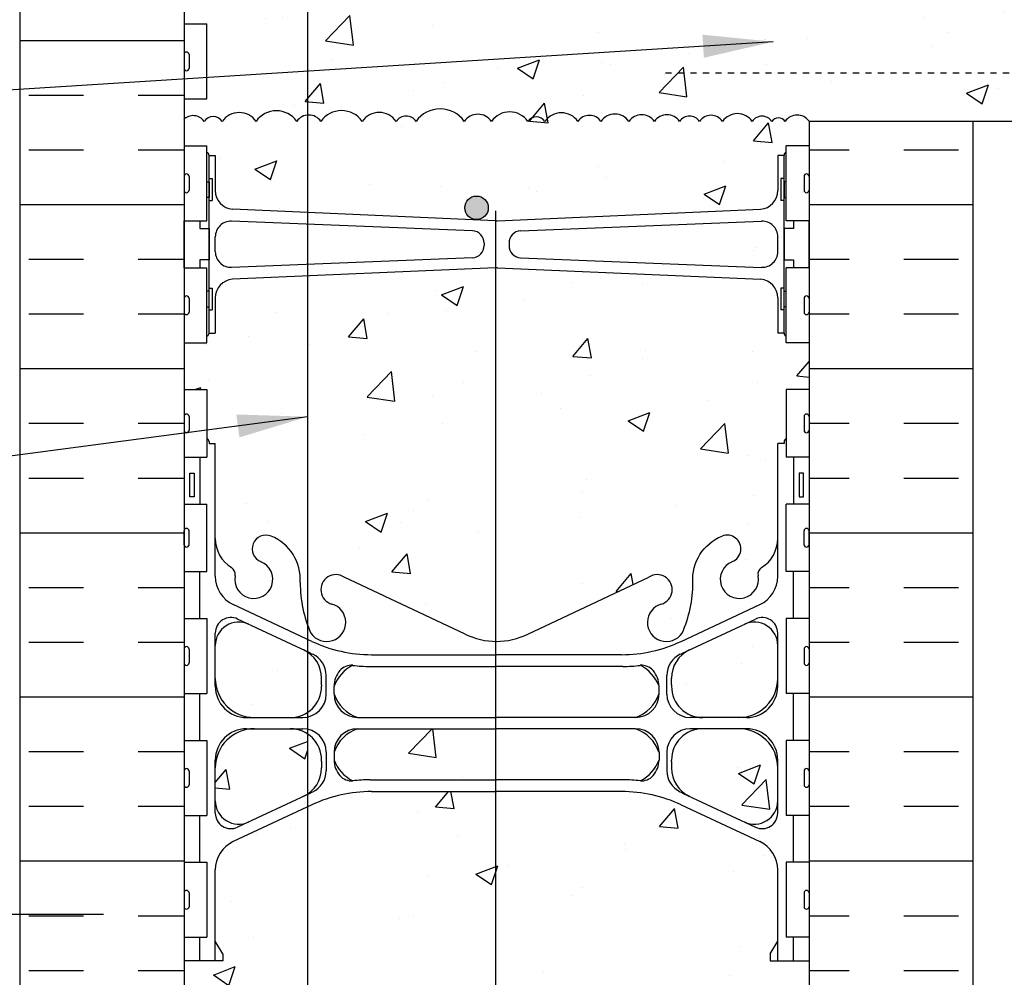
# Model space of a CAD drawing. Units: inches. Extents: x 181.6 to 239.5, y 121.5 to 196.6.
# Drawn here: x 201.8 to 217.5, y 153.7 to 169 of the extents above; entities that cross this region are included whole.
import ezdxf

# ---------------------------------------------------------------- set-up
doc = ezdxf.new("R2010")
doc.units = ezdxf.units.IN
doc.header["$LTSCALE"] = 0.5
doc.header["$MEASUREMENT"] = 0
doc.linetypes.add('HIDDEN2', pattern=[0.1875, 0.125, -0.0625])
for name, color, linetype in [('HATCH', 12, 'Continuous'), ('line25', 2, 'Continuous'), ('LINE3', 3, 'Continuous'), ('LINE50', 5, 'Continuous'), ('LINE9', 9, 'Continuous'), ('TEXT', 4, 'Continuous'), ('Web_Edge', 9, 'Continuous')]:
    doc.layers.add(name, color=color, linetype=linetype)
doc.styles.add('DIM', font='romans.shx', dxfattribs={"width": 0.7})
doc.dimstyles.new('ext_12', dxfattribs={"dimscale": 12, "dimtxt": 0.075, "dimasz": 0.09375, "dimexe": 0.09375, "dimexo": 0.0625, "dimgap": 0.0625, "dimtad": 1, "dimdec": 1, "dimzin": 2, "dimdsep": 46, "dimlunit": 4, "dimtxsty": 'DIM', "dimcen": 0.09, "dimdle": 0.09375, "dimclrt": 4, "dimadec": 0, "dimazin": 0, "dimtfac": 1, "dimtdec": 1, "dimtmove": 2, "dimatfit": 3, "dimfxl": 0, "dimfrac": 2, "dimtolj": 1, "dimtzin": 0, "dimarcsym": 0})

msp = doc.modelspace()

# ---------------------------------------------------------------- hatches: boundary and pattern name
at = {"layer": 'HATCH'}
h = msp.add_hatch(dxfattribs=at)
h.set_pattern_fill('AR-CONC', color=256, scale=0.5, style=0)
h.set_pattern_definition([(50, (209.3532, 189.6058), (3.5863, -0.31376), [0.375, -4.125]), (355, (209.3532, 189.606), (-0.69376, 3.76096), [0.3, -3.3]), (100.4514, (209.652, 189.5797), (2.89255, 3.4472), [0.3187, -3.5057]), (46.184, (209.353, 190.606), (5.3362, -0.8276), [0.5625, -6.1875]), (96.636, (209.798, 190.537), (4.6733, 4.8706), [0.47805, -5.25856]), (351.184, (209.353, 190.606), (4.6733, 4.8706), [0.45, -4.95]), (21, (209.8532, 190.3558), (2.98454, -2.0131), [0.375, -4.125]), (326, (209.8532, 190.356), (1.21658, 3.62575), [0.3, -3.3]), (71.4514, (210.102, 190.188), (4.20111, 1.61265), [0.3187, -3.5057]), (37.5, (209.3532, 189.6058), (0.0608, 1.66447), [0, -3.26, 0, -3.35, 0, -3.3125]), (7.5, (209.3532, 189.6058), (1.31535, 1.97206), [0, -1.91, 0, -3.185, 0, -1.2625]), (327.5, (208.2382, 189.6058), (2.669112, -0.112774), [0, -1.25, 0, -3.9, 0, -5.175]), (317.5, (207.7382, 189.6058), (2.91593, 0.50052), [0, -1.625, 0, -2.59, 0, -3.675])])
h.paths.add_polyline_path([(214.406, 190.084, 0.336749), (213.744, 189.979, 0.520567), (213.357, 189.979, 0.520567), (212.857, 189.979, 0.259173), (212.406, 190.198, 0.259173), (211.955, 189.979, 0.520567), (211.455, 189.979, 0.520567), (211.068, 189.979, 0.336749), (210.406, 190.084, 0.336749), (209.744, 189.979, 0.520567), (209.357, 189.979, 0.520567), (208.857, 189.979, 0.520567), (208.011, 189.979, 0.520567), (207.729, 189.979, 0.520567), (206.834, 189.979, 0.520567), (206.095, 189.979, 0.520567), (205.402, 189.979, 0.520567), (205.181, 189.979, 0.321585), (204.406, 190.004), (204.406, 189.364, 0.088416), (204.552, 189.267), (204.642, 189.267), (204.642, 189.225, -0.249069), (204.752, 189.018), (204.752, 188.95, -0.414214), (204.69, 188.888), (204.642, 188.888), (204.642, 188.818), (204.747, 188.818, 0.231736), (205.105, 188.969, -0.8344), (205.316, 188.843), (205.305, 188.822, 2.155404), (205.843, 189.016, -1), (206.057, 189.527, -0.311223), (206.766, 188.511), (206.765, 188.346, 1.661382), (207.326, 188.699, -1), (207.54, 189.21, -0.30095), (208.276, 188.338, 1.661382), (208.837, 188.691, 0.055617), (208.658, 188.736, -0.843243), (208.692, 189.169, -0.047544), (209.406, 189.233, -0.047544), (210.12, 189.169, -0.843243), (210.154, 188.736, 0.055617), (209.975, 188.691, 1.661382), (210.536, 188.338, -0.30095), (211.272, 189.21, -1), (211.486, 188.699, 1.661382), (212.047, 188.346), (212.047, 188.511, -0.311223), (212.755, 189.527, -1), (212.969, 189.016, 2.155404), (213.508, 188.822), (213.496, 188.843, -0.834375), (213.708, 188.969, 0.23174), (214.065, 188.818), (214.17, 188.818), (214.17, 188.888), (214.123, 188.888, -0.414214), (214.06, 188.95), (214.06, 189.018, -0.249069), (214.17, 189.225), (214.17, 189.267), (214.26, 189.267, 0.08841), (214.406, 189.364)])
h.paths.add_polyline_path([(210.35, 188.366, -1), (209.975, 188.366, -1)], flags=16)
h.paths.add_polyline_path([(206.383, 185.2, -0.087358), (206.057, 185.008, -1), (205.843, 185.519, 2.155404), (205.305, 185.714), (205.316, 185.692, -0.834375), (205.105, 185.567, 0.23174), (204.747, 185.718), (204.642, 185.718), (204.642, 185.648), (204.69, 185.648, -0.414214), (204.752, 185.585), (204.752, 185.518, -0.249069), (204.642, 185.311), (204.642, 185.269), (204.552, 185.269, 0.088416), (204.406, 185.172), (204.406, 182.108), (206.383, 182.108)])
h.paths.add_polyline_path([(209.392, 185.302, -0.046618), (208.692, 185.367, -0.843243), (208.658, 185.799, 0.055617), (208.837, 185.845, 1.661382), (208.276, 186.198, -0.30095), (207.54, 185.325, -1), (207.326, 185.836, 1.661382), (206.765, 186.189), (206.766, 186.024, -0.217939), (206.383, 185.2), (206.383, 182.108), (206.545, 182.108), (207.545, 181.108), (207.545, 183.108), (208.545, 182.108), (209.392, 182.108)])
h.paths.add_polyline_path([(214.406, 185.172, 0.08841), (214.26, 185.269), (214.17, 185.269), (214.17, 185.311, -0.249069), (214.06, 185.518), (214.06, 185.585, -0.414214), (214.123, 185.648), (214.17, 185.648), (214.17, 185.718), (214.065, 185.718, 0.231736), (213.708, 185.567, -0.8344), (213.496, 185.692), (213.508, 185.714, 2.155404), (212.969, 185.519, -1), (212.755, 185.008, -0.311223), (212.047, 186.024), (212.047, 186.189, 1.661382), (211.486, 185.836, -1), (211.272, 185.325, -0.30095), (210.536, 186.198, 1.661382), (209.975, 185.845, 0.055617), (210.154, 185.799, -0.843243), (210.12, 185.367, -0.047544), (209.406, 185.302, -0.000925), (209.392, 185.302), (209.392, 182.108), (214.406, 182.108)])
h.paths.add_polyline_path([(214.406, 179.608), (209.392, 179.608), (209.392, 176.67, -0.000925), (209.406, 176.67, -0.047544), (210.12, 176.605, -0.843243), (210.154, 176.173, 0.055617), (209.975, 176.127, 1.661382), (210.536, 175.774, -0.30095), (211.272, 176.647, -1), (211.486, 176.136, 1.661382), (212.047, 175.783), (212.047, 175.948, -0.311223), (212.755, 176.964, -1), (212.969, 176.453, 2.155404), (213.508, 176.258), (213.496, 176.28, -0.834375), (213.708, 176.405, 0.23174), (214.065, 176.254), (214.17, 176.254), (214.17, 176.324), (214.123, 176.324, -0.414214), (214.06, 176.387), (214.06, 176.454, -0.249069), (214.17, 176.661), (214.17, 176.703), (214.26, 176.703, 0.08841), (214.406, 176.8)])
h.paths.add_polyline_path([(206.383, 179.608), (204.406, 179.608), (204.406, 176.8, 0.088416), (204.552, 176.703), (204.642, 176.703), (204.642, 176.661, -0.249069), (204.752, 176.454), (204.752, 176.387, -0.414214), (204.69, 176.324), (204.642, 176.324), (204.642, 176.254), (204.747, 176.254, 0.231736), (205.105, 176.405, -0.8344), (205.316, 176.28), (205.305, 176.258, 2.155404), (205.843, 176.453, -1), (206.057, 176.964, -0.087358), (206.383, 176.772)])
h.paths.add_polyline_path([(214.406, 172.608, 0.08841), (214.26, 172.705), (214.17, 172.705), (214.17, 172.747, -0.249069), (214.06, 172.954), (214.06, 173.022, -0.414214), (214.123, 173.084), (214.17, 173.084), (214.17, 173.154), (214.065, 173.154, 0.231736), (213.708, 173.003, -0.8344), (213.496, 173.129), (213.508, 173.15, 2.155404), (212.969, 172.956, -1), (212.755, 172.445, -0.311223), (212.047, 173.461), (212.047, 173.626, 1.661382), (211.486, 173.273, -1), (211.272, 172.762, -0.30095), (210.536, 173.634, 1.661382), (209.975, 173.281, 0.055617), (210.154, 173.236, -0.843243), (210.12, 172.803, -0.047544), (209.406, 172.739, -0.000925), (209.392, 172.739), (209.392, 170.247, -0.20496), (209.632, 170.098, -0.520567), (210.074, 170.098, -0.520567), (210.652, 170.098, -0.520567), (211.119, 170.098, -0.520567), (211.635, 170.098, -0.520567), (212.117, 170.098, -0.520567), (212.605, 170.098, -0.520567), (213.231, 170.098, -0.520567), (213.751, 170.098, -0.520567), (214.152, 170.098, -0.520567), (214.467, 170.098, -0.510751), (215.094, 170.108), (215.094, 170.608), (214.406, 170.608)])
h.paths.add_polyline_path([(206.383, 172.637, -0.087358), (206.057, 172.445, -1), (205.843, 172.956, 2.155404), (205.305, 173.15), (205.316, 173.129, -0.834375), (205.105, 173.003, 0.23174), (204.747, 173.154), (204.642, 173.154), (204.642, 173.084), (204.69, 173.084, -0.414214), (204.752, 173.022), (204.752, 172.954, -0.249069), (204.642, 172.747), (204.642, 172.705), (204.552, 172.705, 0.088416), (204.406, 172.608), (204.406, 170.608), (204.406, 170.167, -0.13), (204.487, 170.098, -0.520567), (204.943, 170.098, -0.520567), (205.815, 170.098, -0.344444), (206.383, 170.272)])
h.paths.add_polyline_path([(209.392, 172.739, -0.046618), (208.692, 172.803, -0.843243), (208.658, 173.236, 0.055617), (208.837, 173.281, 1.661382), (208.276, 173.634, -0.30095), (207.54, 172.762, -1), (207.326, 173.273, 1.661382), (206.765, 173.626), (206.766, 173.461, -0.217939), (206.383, 172.637), (206.383, 170.272, -0.149345), (206.605, 170.098, -0.520567), (206.998, 170.098, -0.520567), (207.466, 170.098, -0.520567), (207.997, 170.098, -0.520567), (208.633, 170.098, -0.520567), (209.044, 170.098, -0.28518), (209.392, 170.247)])
h.paths.add_polyline_path([(209.392, 179.608), (208.545, 179.608), (207.545, 180.608), (207.545, 178.608), (206.545, 179.608), (206.383, 179.608), (206.383, 176.772, -0.217939), (206.766, 175.948), (206.765, 175.783, 1.661382), (207.326, 176.136, -1), (207.54, 176.647, -0.30095), (208.276, 175.774, 1.661382), (208.837, 176.127, 0.055617), (208.658, 176.173, -0.843243), (208.692, 176.605, -0.046618), (209.392, 176.67)])
edge = h.paths.add_edge_path()
edge.add_spline(control_points=[(233.739, 168.131), (232.687, 168.695), (230.534, 169.848), (228.314, 168.81), (227.179, 168.278)], knot_values=[0, 0, 0, 0, 3.379125, 6.918479, 6.918479, 6.918479, 6.918479], degree=3, periodic=0)
edge.add_line((227.179, 168.278), (227.179, 167.358))
edge.add_line((227.179, 167.358), (227.577, 167.358))
edge.add_line((227.577, 167.358), (229.988, 167.358))
edge.add_arc((230.087, 167.608), 0.269, 111.5979, 248.4021, ccw=False)
edge.add_line((229.988, 167.858), (230.421, 167.98))
edge.add_arc((230.324, 168.23), 0.268, 291.22, 428.78)
edge.add_line((230.421, 168.48), (230.099, 168.48))
edge.add_line((230.099, 168.48), (230.099, 168.605))
edge.add_line((230.099, 168.605), (230.443, 168.605))
edge.add_arc((230.324, 168.23), 0.393, -69.7322, 72.5069, ccw=False)
edge.add_line((230.461, 167.861), (230.029, 167.74))
edge.add_arc((230.087, 167.608), 0.144, 113.7456, 240.3185)
edge.add_line((230.016, 167.483), (230.484, 167.483))
edge.add_arc((230.513, 167.021), 0.463, 46.7137, 93.5654, ccw=False)
edge.add_line((230.83, 167.358), (233.739, 167.358))
edge.add_line((233.739, 167.358), (233.739, 168.131))
edge = h.paths.add_edge_path()
edge.add_line((233.739, 170.108), (227.179, 170.108))
edge.add_line((227.179, 170.108), (227.179, 168.278))
edge.add_spline(control_points=[(227.179, 168.278), (228.314, 168.81), (230.534, 169.848), (232.687, 168.695), (233.739, 168.131)], knot_values=[0, 0, 0, 0, 3.539354, 6.918479, 6.918479, 6.918479, 6.918479], degree=3, periodic=0)
edge.add_line((233.739, 168.131), (233.739, 170.108))
h.paths.add_polyline_path([(226.179, 169.8), (226.487, 170.108), (215.094, 170.108, 0.510751), (214.467, 170.098, 0.520567), (214.152, 170.098, 0.520567), (213.751, 170.098, 0.520567), (213.231, 170.098, 0.520567), (212.605, 170.098, 0.520567), (212.117, 170.098, 0.520567), (211.635, 170.098, 0.520567), (211.119, 170.098, 0.520567), (210.652, 170.098, 0.520567), (210.074, 170.098, 0.520567), (209.632, 170.098, 0.520567), (209.044, 170.098, 0.520567), (208.633, 170.098, 0.520567), (207.997, 170.098, 0.520567), (207.466, 170.098, 0.520567), (206.998, 170.098, 0.520567), (206.605, 170.098, 0.149345), (206.383, 170.272), (206.383, 167.454, -0.266393), (206.596, 167.354, -0.520567), (207.256, 167.354, -0.520567), (207.801, 167.354, -0.520567), (208.119, 167.354, -0.520567), (208.889, 167.354, -0.520567), (209.327, 167.354, -0.520567), (209.908, 167.354, -0.520567), (210.18, 167.354, -0.520567), (210.708, 167.354, -0.520567), (211.077, 167.354, -0.520567), (211.525, 167.354, -0.520567), (211.933, 167.354, -0.520567), (212.335, 167.354, -0.520567), (212.653, 167.354, -0.520567), (213.023, 167.354, -0.520567), (213.498, 167.354, -0.520567), (213.812, 167.354, -0.520567), (214.022, 167.354, -0.513484), (214.406, 167.358), (226.179, 167.358)])
h.paths.add_polyline_path([(206.383, 170.272, 0.344444), (205.815, 170.098, 0.520567), (204.943, 170.098, 0.520567), (204.487, 170.098, 0.13), (204.406, 170.167), (204.406, 168.913), (204.771, 168.913), (204.771, 167.713), (204.406, 167.713), (204.406, 167.389, -0.453037), (204.726, 167.354, -0.520567), (205.017, 167.354, -0.520567), (205.559, 167.354, -0.520567), (206.208, 167.354, -0.223219), (206.383, 167.454)])
h.paths.add_polyline_path([(213.906, 166.808), (214.006, 166.808, -0.327813), (214.041, 166.856), (214.041, 166.963), (214.406, 166.963), (214.406, 167.358, 0.513484), (214.022, 167.354, 0.520567), (213.812, 167.354, 0.520567), (213.498, 167.354, 0.520567), (213.023, 167.354, 0.520567), (212.653, 167.354, 0.520567), (212.335, 167.354, 0.520567), (211.933, 167.354, 0.520567), (211.525, 167.354, 0.520567), (211.077, 167.354, 0.520567), (210.708, 167.354, 0.520567), (210.18, 167.354, 0.520567), (209.908, 167.354, 0.520567), (209.327, 167.354, 0.520567), (208.889, 167.354, 0.520567), (208.119, 167.354, 0.520567), (207.801, 167.354, 0.520567), (207.256, 167.354, 0.520567), (206.596, 167.354, 0.266393), (206.383, 167.454), (206.383, 165.896), (209.078, 165.784, -0.401488), (208.898, 165.971, -1), (209.273, 165.971, -0.427055), (209.078, 165.784), (209.392, 165.764), (209.392, 165.764, 0.017475), (209.406, 165.764, 0.020761), (209.423, 165.764), (213.631, 165.948, 0.390098), (213.906, 166.247)])
h.paths.add_polyline_path([(213.906, 165.269), (213.906, 165.507, 0.425773), (213.646, 165.757), (209.79, 165.605, 0.390098), (209.606, 165.406), (209.606, 165.37, 0.390098), (209.79, 165.171), (213.646, 165.019, 0.425773)])
h.paths.add_polyline_path([(209.023, 165.605), (206.383, 165.709), (206.383, 165.067), (209.023, 165.171, 0.390098), (209.206, 165.37), (209.206, 165.406, 0.390098)])
h.paths.add_polyline_path([(206.383, 165.709), (205.166, 165.757, 0.425773), (204.906, 165.507), (204.906, 165.269, 0.425773), (205.166, 165.019), (206.383, 165.067)])
h.paths.add_polyline_path([(206.383, 167.454, 0.223219), (206.208, 167.354, 0.520567), (205.559, 167.354, 0.520567), (205.017, 167.354, 0.520567), (204.726, 167.354, 0.453037), (204.406, 167.389), (204.406, 166.963), (204.771, 166.963), (204.771, 166.856, -0.327813), (204.806, 166.808), (204.906, 166.808), (204.906, 166.247, 0.390098), (205.181, 165.948), (206.383, 165.896)])
h.paths.add_polyline_path([(214.041, 163.063), (214.406, 163.063), (214.406, 163.813), (214.041, 163.813), (214.041, 163.92, -0.327813), (214.006, 163.968), (213.906, 163.968), (213.906, 164.529, 0.390098), (213.631, 164.828), (209.423, 165.012, 0.020761), (209.406, 165.012, 0.017475), (209.392, 165.012), (209.392, 159.036, 0.003111), (209.406, 159.036, 0.115945), (209.906, 159.154), (211.844, 160.064, -1.171105), (212.042, 159.633, 1.422913), (212.375, 159.166, 0.10488), (212.548, 159.978, -0.325306), (213.014, 160.72, -1), (213.178, 160.312, 2.127293), (213.59, 160.087, -0.31131), (213.647, 160.217, 0.258958), (213.906, 160.684), (213.906, 162.199), (214.006, 162.199), (214.006, 162.223, -0.315572), (214.041, 162.279)])
h.paths.add_polyline_path([(209.392, 165.012), (206.383, 164.88), (206.383, 159.3, 0.018048), (206.437, 159.166, 1.422913), (206.77, 159.633, -1.171105), (206.969, 160.064), (208.906, 159.154, 0.112794), (209.392, 159.036)])
h.paths.add_polyline_path([(206.383, 164.88), (205.181, 164.828, 0.390098), (204.906, 164.529), (204.906, 163.968), (204.806, 163.968, -0.327813), (204.771, 163.92), (204.771, 163.813), (204.406, 163.813), (204.406, 163.063), (204.771, 163.063), (204.771, 162.277, -0.327813), (204.806, 162.229), (204.806, 162.199), (204.906, 162.199), (204.906, 160.684, 0.258958), (205.165, 160.217, -0.31131), (205.222, 160.087, 2.127293), (205.634, 160.312, -1), (205.798, 160.72, -0.325306), (206.264, 159.978, 0.086668), (206.383, 159.3)])
h.paths.add_polyline_path([(209.392, 157.64), (207.181, 157.64, 0.225652), (206.806, 157.265), (206.806, 157.139, 0.185301), (207.105, 156.806, -0.03089), (207.382, 156.823), (209.392, 156.823)])
h.paths.add_polyline_path([(209.392, 156.635), (207.406, 156.635, 0.109869), (206.452, 156.423), (205.194, 155.834, 0.291097), (204.906, 155.381), (204.906, 154.24), (205.026, 154.04), (205.026, 153.928), (204.406, 153.928), (204.406, 152.608), (204.406, 150.608, 0.088416), (204.552, 150.511), (204.642, 150.511), (204.642, 150.469, -0.249069), (204.752, 150.262), (204.752, 150.194, -0.414214), (204.69, 150.132), (204.642, 150.132), (204.642, 150.062), (204.747, 150.062, 0.231736), (205.105, 150.213, -0.8344), (205.316, 150.087), (205.305, 150.066, 2.155404), (205.843, 150.26, -1), (206.057, 150.772, -0.311223), (206.766, 149.756), (206.765, 149.591, 1.661382), (207.326, 149.943, -1), (207.54, 150.454, -0.30095), (208.276, 149.582, 1.661382), (208.837, 149.935, 0.055617), (208.658, 149.98, -0.843243), (208.692, 150.413, -0.046618), (209.392, 150.478)])
h.paths.add_polyline_path([(206.383, 157.556, 0.147766), (206.106, 157.639), (205.531, 157.639, 0.414214), (204.906, 157.014), (204.906, 156.488, 0.549071), (205.44, 156.148), (206.318, 156.559, 0.037292), (206.383, 156.595)])
h.paths.add_polyline_path([(206.383, 158.863, 0.037292), (206.318, 158.9), (205.44, 159.311, 0.549071), (204.906, 158.971), (204.906, 158.444, 0.414214), (205.531, 157.819), (206.106, 157.819, 0.147766), (206.383, 157.903)])
h.paths.add_polyline_path([(213.906, 158.444), (213.906, 158.971, 0.549071), (213.372, 159.311), (212.494, 158.9, 0.291097), (212.206, 158.447), (212.206, 158.343), (212.206, 158.319, 0.414214), (212.706, 157.819), (213.281, 157.819, 0.414214)])
h.paths.add_polyline_path([(213.281, 157.639), (212.706, 157.639, 0.414214), (212.206, 157.139), (212.206, 157.116), (212.206, 157.012, 0.291097), (212.494, 156.559), (213.372, 156.148, 0.549071), (213.906, 156.488), (213.906, 157.014, 0.414214)])
h.paths.add_polyline_path([(214.406, 153.928), (213.786, 153.928), (213.786, 154.04), (213.906, 154.24), (213.906, 155.381, 0.291097), (213.618, 155.834), (212.36, 156.423, 0.109869), (211.406, 156.635), (209.392, 156.635), (209.392, 150.477, -0.048471), (210.12, 150.413, -0.843243), (210.154, 149.98, 0.055617), (209.975, 149.935, 1.661382), (210.536, 149.582, -0.30095), (211.272, 150.454, -1), (211.486, 149.943, 1.661382), (212.047, 149.591), (212.047, 149.756, -0.311223), (212.755, 150.772, -1), (212.969, 150.26, 2.155404), (213.508, 150.066), (213.496, 150.087, -0.834375), (213.708, 150.213, 0.23174), (214.065, 150.062), (214.17, 150.062), (214.17, 150.132), (214.123, 150.132, -0.414214), (214.06, 150.194), (214.06, 150.262, -0.249069), (214.17, 150.469), (214.17, 150.511), (214.26, 150.511, 0.08841), (214.406, 150.608), (214.406, 152.608)])
h.paths.add_polyline_path([(210.35, 149.61, -1), (209.975, 149.61, -1)], flags=16)
h.paths.add_polyline_path([(214.406, 146.416, 0.08841), (214.26, 146.513), (214.17, 146.513), (214.17, 146.555, -0.249069), (214.06, 146.762), (214.06, 146.829, -0.414214), (214.123, 146.892), (214.17, 146.892), (214.17, 146.962), (214.065, 146.962, 0.231736), (213.708, 146.811, -0.8344), (213.496, 146.936), (213.508, 146.958, 2.155404), (212.969, 146.763, -1), (212.755, 146.252, -0.311223), (212.047, 147.268), (212.047, 147.433, 1.661382), (211.486, 147.08, -1), (211.272, 146.569, -0.30095), (210.536, 147.442, 1.661382), (209.975, 147.089, 0.055617), (210.154, 147.043, -0.843243), (210.12, 146.611, -0.047544), (209.406, 146.546, -0.047544), (208.692, 146.611, -0.843243), (208.658, 147.043, 0.055617), (208.837, 147.089, 1.661382), (208.276, 147.442, -0.30095), (207.54, 146.569, -1), (207.326, 147.08, 1.661382), (206.765, 147.433), (206.766, 147.268, -0.311223), (206.057, 146.252, -1), (205.843, 146.763, 2.155404), (205.305, 146.958), (205.316, 146.936, -0.834375), (205.105, 146.811, 0.23174), (204.747, 146.962), (204.642, 146.962), (204.642, 146.892), (204.69, 146.892, -0.414214), (204.752, 146.829), (204.752, 146.762, -0.249069), (204.642, 146.555), (204.642, 146.513), (204.552, 146.513, 0.088416), (204.406, 146.416), (204.406, 143.549), (206.348, 143.549), (207.348, 144.549), (207.348, 143.549), (207.348, 142.549), (208.348, 143.549), (214.406, 143.549)])
h = msp.add_hatch(dxfattribs=at)
h.set_pattern_fill('INSUL', color=256, scale=7, style=0)
h.set_pattern_definition([(0, (215.92, 163.3977), (0, 2.625), []), (0, (215.92, 164.2727), (0, 2.625), [0.875, -0.875]), (0, (215.92, 165.1477), (0, 2.625), [0.875, -0.875])])
h.paths.add_polyline_path([(217.031, 167.358), (214.406, 167.358), (214.406, 153.358), (217.031, 153.358)])
h.paths.add_polyline_path([(201.781, 152.608), (202.219, 152.608), (202.219, 153.108), (203.719, 153.108), (203.719, 152.608), (204.406, 152.608), (204.406, 170.608), (203.719, 170.608), (203.719, 171.108), (202.219, 171.108), (202.219, 170.608), (201.781, 170.608)])
at = {"layer": 'LINE3'}
h = msp.add_hatch(color=256, dxfattribs=at)
h.paths.add_polyline_path([(209.27, 166.005, 0.831395), (208.901, 166.005)])
h.paths.add_polyline_path([(209.273, 165.971, 0.045935), (209.27, 166.005), (208.901, 166.005, 0.045935), (208.898, 165.971, 1)])

# ---------------------------------------------------------------- linework, layer by layer
at = {"layer": 'HATCH'}
msp.add_lwpolyline([(214.406, 167.358, 0.513484), (214.022, 167.354, 0.520567), (213.812, 167.354, 0.520567), (213.498, 167.354, 0.520567), (213.023, 167.354, 0.520567), (212.653, 167.354, 0.520567), (212.335, 167.354, 0.520567), (211.933, 167.354, 0.520567), (211.525, 167.354, 0.520567), (211.077, 167.354, 0.520567), (210.708, 167.354, 0.520567), (210.18, 167.354, 0.520567), (209.908, 167.354, 0.520567), (209.327, 167.354, 0.520567), (208.889, 167.354, 0.520567), (208.119, 167.354, 0.520567), (207.801, 167.354, 0.520567), (207.256, 167.354, 0.520567), (206.596, 167.354, 0.520567), (206.208, 167.354, 0.520567), (205.559, 167.354, 0.520567), (205.017, 167.354, 0.520567), (204.726, 167.354, 0.465862), (204.4, 167.383)], format="xyb", dxfattribs=at)
at = {"layer": 'line25'}
for p, q in [((204.406, 170.608), (204.406, 152.608)), ((204.406, 168.913), (204.771, 168.913)), ((204.406, 168.913), (204.771, 168.913)), ((204.771, 167.713), (204.771, 168.913)), ((204.406, 167.713), (204.771, 167.713)), ((214.406, 167.358), (214.406, 152.608)), ((214.406, 167.358), (226.179, 167.358)), ((204.406, 166.963), (204.771, 166.963)), ((204.771, 165.763), (204.771, 166.963)), ((214.406, 166.963), (214.041, 166.963)), ((214.041, 165.763), (214.041, 166.963)), ((204.406, 165.763), (204.771, 165.763)), ((214.406, 165.763), (214.041, 165.763)), ((204.406, 165.013), (204.771, 165.013)), ((204.771, 163.813), (204.771, 165.013)), ((214.041, 163.813), (214.041, 165.013)), ((214.406, 165.013), (214.041, 165.013)), ((204.406, 163.813), (204.771, 163.813)), ((214.406, 163.813), (214.041, 163.813)), ((204.406, 163.063), (204.771, 163.063)), ((204.771, 163.063), (204.771, 161.983)), ((214.406, 163.063), (214.041, 163.063)), ((214.041, 163.063), (214.041, 161.983)), ((204.406, 161.983), (204.771, 161.983)), ((214.406, 161.983), (214.041, 161.983)), ((204.406, 161.233), (204.771, 161.233)), ((204.771, 160.153), (204.771, 161.233)), ((214.406, 161.233), (214.041, 161.233)), ((214.041, 160.153), (214.041, 161.233)), ((204.406, 160.153), (204.771, 160.153)), ((214.406, 160.153), (214.041, 160.153)), ((204.406, 159.403), (204.771, 159.403)), ((204.771, 159.403), (204.771, 158.203)), ((214.406, 159.403), (214.041, 159.403)), ((214.041, 159.403), (214.041, 158.203)), ((204.406, 158.203), (204.771, 158.203)), ((214.406, 158.203), (214.041, 158.203)), ((204.406, 157.453), (204.771, 157.453)), ((204.771, 157.453), (204.771, 156.253)), ((214.041, 157.453), (214.041, 156.253)), ((214.406, 157.453), (214.041, 157.453)), ((204.406, 156.253), (204.771, 156.253)), ((214.406, 156.253), (214.041, 156.253)), ((204.406, 155.503), (204.771, 155.503)), ((204.771, 155.503), (204.771, 154.303)), ((214.406, 155.503), (214.041, 155.503)), ((214.041, 155.503), (214.041, 154.303)), ((204.406, 154.303), (204.771, 154.303)), ((214.406, 154.303), (214.041, 154.303))]:
    msp.add_line(p, q, dxfattribs=at)
at = {"layer": 'LINE3'}
for p, q in [((206.383, 179.608), (206.383, 151.558)), ((209.392, 165.924), (209.392, 143.549))]:
    msp.add_line(p, q, dxfattribs=at)
msp.add_circle((209.086, 165.971), 0.188, dxfattribs=at)
at = {"layer": 'LINE50'}
for p, q in [((201.781, 152.608), (201.781, 170.608)), ((217.031, 153.358), (217.031, 167.358))]:
    msp.add_line(p, q, dxfattribs=at)
at = {"layer": 'LINE9'}
for p, q in [((204.446, 168.463), (204.446, 168.463)), ((204.406, 168.423), (204.406, 168.203)), ((204.406, 168.368), (204.406, 168.368)), ((204.486, 168.423), (204.486, 168.203)), ((204.406, 168.258), (204.406, 168.258)), ((204.446, 168.163), (204.446, 168.163)), ((204.806, 163.968), (204.806, 166.808)), ((204.806, 166.808), (204.906, 166.808)), ((204.806, 166.788), (204.806, 166.788)), ((204.906, 166.808), (204.906, 166.247)), ((214.006, 166.808), (213.906, 166.808)), ((213.906, 166.808), (213.906, 166.247)), ((214.006, 163.968), (214.006, 166.808)), ((214.006, 166.788), (214.006, 166.788)), ((204.406, 166.473), (204.406, 166.253)), ((204.406, 166.418), (204.406, 166.418)), ((204.446, 166.513), (204.446, 166.513)), ((204.486, 166.473), (204.486, 166.253)), ((204.806, 166.438), (204.856, 166.438)), ((204.856, 166.438), (204.856, 166.088)), ((213.956, 166.438), (213.956, 166.088)), ((214.006, 166.438), (213.956, 166.438)), ((214.326, 166.473), (214.326, 166.253)), ((214.366, 166.513), (214.366, 166.513)), ((214.406, 166.473), (214.406, 166.253)), ((214.406, 166.418), (214.406, 166.418)), ((204.406, 166.308), (204.406, 166.308)), ((214.406, 166.308), (214.406, 166.308)), ((204.446, 166.213), (204.446, 166.213)), ((204.806, 166.088), (204.856, 166.088)), ((214.006, 166.088), (213.956, 166.088)), ((214.366, 166.213), (214.366, 166.213)), ((209.39, 165.764), (205.181, 165.948)), ((209.423, 165.764), (213.631, 165.948)), ((204.406, 165.013), (204.406, 165.763)), ((204.656, 165.763), (204.656, 165.638)), ((209.023, 165.605), (205.166, 165.757)), ((209.79, 165.605), (213.646, 165.757)), ((214.156, 165.763), (214.156, 165.638)), ((214.406, 165.013), (214.406, 165.763)), ((204.906, 165.269), (204.906, 165.507)), ((213.906, 165.269), (213.906, 165.507)), ((209.206, 165.406), (209.206, 165.37)), ((209.606, 165.406), (209.606, 165.37)), ((204.656, 165.138), (204.656, 165.013)), ((209.023, 165.171), (205.166, 165.019)), ((209.79, 165.171), (213.646, 165.019)), ((214.156, 165.138), (214.156, 165.013)), ((209.39, 165.012), (205.181, 164.828)), ((209.423, 165.012), (213.631, 164.828)), ((204.806, 164.688), (204.856, 164.688)), ((204.856, 164.688), (204.856, 164.338)), ((214.006, 164.688), (213.956, 164.688)), ((213.956, 164.688), (213.956, 164.338)), ((204.406, 164.523), (204.406, 164.303)), ((204.446, 164.563), (204.446, 164.563)), ((204.486, 164.523), (204.486, 164.303)), ((204.906, 164.529), (204.906, 163.968)), ((213.906, 164.529), (213.906, 163.968)), ((214.326, 164.523), (214.326, 164.303)), ((214.366, 164.563), (214.366, 164.563)), ((214.406, 164.523), (214.406, 164.303)), ((204.406, 164.468), (204.406, 164.468)), ((204.406, 164.358), (204.406, 164.358)), ((204.806, 164.338), (204.856, 164.338)), ((214.006, 164.338), (213.956, 164.338)), ((214.406, 164.468), (214.406, 164.468)), ((214.406, 164.358), (214.406, 164.358)), ((204.446, 164.263), (204.446, 164.263)), ((214.366, 164.263), (214.366, 164.263)), ((204.806, 163.968), (204.906, 163.968)), ((214.006, 163.968), (213.906, 163.968)), ((204.406, 162.633), (204.406, 162.413)), ((204.446, 162.673), (204.446, 162.673)), ((204.486, 162.633), (204.486, 162.413)), ((214.326, 162.633), (214.326, 162.413)), ((214.366, 162.673), (214.366, 162.673)), ((214.406, 162.633), (214.406, 162.413)), ((204.406, 162.578), (204.406, 162.578)), ((204.406, 162.468), (204.406, 162.468)), ((214.406, 162.578), (214.406, 162.578)), ((214.406, 162.468), (214.406, 162.468)), ((204.446, 162.373), (204.446, 162.373)), ((214.366, 162.373), (214.366, 162.373)), ((204.406, 160.583), (204.406, 160.803)), ((204.406, 160.748), (204.406, 160.748)), ((204.446, 160.843), (204.446, 160.843)), ((204.486, 160.583), (204.486, 160.803)), ((214.326, 160.583), (214.326, 160.803)), ((214.366, 160.843), (214.366, 160.843)), ((214.406, 160.583), (214.406, 160.803)), ((214.406, 160.748), (214.406, 160.748)), ((204.406, 160.638), (204.406, 160.638)), ((214.406, 160.638), (214.406, 160.638)), ((204.446, 160.543), (204.446, 160.543)), ((214.366, 160.543), (214.366, 160.543)), ((204.406, 158.913), (204.406, 158.693)), ((204.406, 158.858), (204.406, 158.858)), ((204.446, 158.953), (204.446, 158.953)), ((204.486, 158.913), (204.486, 158.693)), ((214.326, 158.913), (214.326, 158.693)), ((214.366, 158.953), (214.366, 158.953)), ((214.406, 158.913), (214.406, 158.693)), ((214.406, 158.858), (214.406, 158.858)), ((204.406, 158.748), (204.406, 158.748)), ((214.406, 158.748), (214.406, 158.748)), ((204.446, 158.653), (204.446, 158.653)), ((214.366, 158.653), (214.366, 158.653)), ((204.406, 156.963), (204.406, 156.743)), ((204.486, 156.963), (204.486, 156.743)), ((214.326, 156.963), (214.326, 156.743)), ((214.406, 156.963), (214.406, 156.743)), ((204.406, 156.908), (204.406, 156.908)), ((204.406, 156.798), (204.406, 156.798)), ((214.406, 156.908), (214.406, 156.908)), ((214.406, 156.798), (214.406, 156.798)), ((204.446, 156.703), (204.446, 156.703)), ((214.366, 156.703), (214.366, 156.703)), ((204.446, 155.053), (204.446, 155.053)), ((214.366, 155.053), (214.366, 155.053)), ((204.406, 155.013), (204.406, 154.793)), ((204.406, 154.958), (204.406, 154.958)), ((204.486, 155.013), (204.486, 154.793)), ((214.326, 155.013), (214.326, 154.793)), ((214.406, 155.013), (214.406, 154.793)), ((214.406, 154.958), (214.406, 154.958)), ((204.406, 154.848), (204.406, 154.848)), ((204.446, 154.753), (204.446, 154.753)), ((214.366, 154.753), (214.366, 154.753)), ((214.406, 154.848), (214.406, 154.848)), ((201.271, 154.672), (203.116, 154.672))]:
    msp.add_line(p, q, dxfattribs=at)
at = {"layer": 'LINE9', "linetype": 'HIDDEN2'}
msp.add_line((212.108, 168.131), (226.179, 168.131), dxfattribs=at)
at = {"layer": 'LINE9'}
for points in [[(204.771, 166.388), (204.806, 166.388), (204.806, 166.138), (204.771, 166.138)], [(214.041, 166.388), (214.006, 166.388), (214.006, 166.138), (214.041, 166.138)], [(204.656, 165.638), (204.656, 165.638), (204.806, 165.638), (204.806, 165.138), (204.656, 165.138)], [(214.156, 165.638), (214.156, 165.638), (214.006, 165.638), (214.006, 165.138), (214.156, 165.138)], [(204.771, 164.388), (204.806, 164.388), (204.806, 164.638), (204.771, 164.638)], [(214.041, 164.388), (214.006, 164.388), (214.006, 164.638), (214.041, 164.638)]]:
    msp.add_lwpolyline(points, dxfattribs=at)
for centre, radius, start, end in [((204.446, 168.423), 0.04, 90, 180), ((204.446, 168.423), 0.04, 0, 90), ((204.446, 168.203), 0.04, 180, 270), ((204.446, 168.203), 0.04, 270, 0), ((204.756, 166.808), 0.05, 0, 72.5993), ((214.056, 166.808), 0.05, 107.4007, 180), ((204.446, 166.473), 0.04, 90, 180), ((204.446, 166.473), 0.04, 0, 90), ((214.366, 166.473), 0.04, 90, 180), ((214.366, 166.473), 0.04, 360, 90), ((204.446, 166.253), 0.04, 180, 270), ((204.446, 166.253), 0.04, 270, 0), ((205.206, 166.247), 0.3, 180, 265.2426), ((213.606, 166.247), 0.3, 274.7574, 0), ((214.366, 166.253), 0.04, 180, 270), ((214.366, 166.253), 0.04, 270, 0), ((205.156, 165.507), 0.25, 87.7479, 180), ((209.406, 165.964), 0.2, 265.2426, 270), ((209.406, 165.964), 0.2, 270, 274.7574), ((213.656, 165.507), 0.25, 0, 92.2521), ((209.006, 165.406), 0.2, 0, 85.2426), ((209.806, 165.406), 0.2, 94.7574, 180), ((209.006, 165.37), 0.2, 274.7574, 0), ((209.806, 165.37), 0.2, 180, 265.2426), ((205.156, 165.269), 0.25, 180, 272.2521), ((213.656, 165.269), 0.25, 267.7479, 0), ((209.406, 164.812), 0.2, 90, 94.7574), ((209.406, 164.812), 0.2, 85.2426, 90), ((205.206, 164.529), 0.3, 94.7574, 180), ((213.606, 164.529), 0.3, 0, 85.2426), ((204.446, 164.523), 0.04, 90, 180), ((204.446, 164.523), 0.04, 0, 90), ((214.366, 164.523), 0.04, 90, 180), ((214.366, 164.523), 0.04, 360, 90), ((204.446, 164.303), 0.04, 180, 270), ((204.446, 164.303), 0.04, 270, 0), ((214.366, 164.303), 0.04, 180, 270), ((214.366, 164.303), 0.04, 270, 0), ((204.756, 163.968), 0.05, 287.4007, 0), ((214.056, 163.968), 0.05, 180, 252.5993), ((204.446, 162.633), 0.04, 90, 180), ((204.446, 162.633), 0.04, 0, 90), ((214.366, 162.633), 0.04, 90, 180), ((214.366, 162.633), 0.04, 360, 90), ((204.446, 162.413), 0.04, 180, 270), ((204.446, 162.413), 0.04, 270, 0), ((214.366, 162.413), 0.04, 180, 270), ((214.366, 162.413), 0.04, 270, 0), ((204.446, 160.803), 0.04, 90, 180), ((204.446, 160.803), 0.04, 360, 90), ((214.366, 160.803), 0.04, 90, 180), ((214.366, 160.803), 0.04, 0, 90), ((204.446, 160.583), 0.04, 180, 270), ((204.446, 160.583), 0.04, 270, 0), ((214.366, 160.583), 0.04, 180, 270), ((214.366, 160.583), 0.04, 270, 0), ((204.446, 158.913), 0.04, 90, 180), ((204.446, 158.913), 0.04, 0, 90), ((214.366, 158.913), 0.04, 90, 180), ((214.366, 158.913), 0.04, 360, 90), ((204.446, 158.693), 0.04, 180, 270), ((204.446, 158.693), 0.04, 270, 0), ((214.366, 158.693), 0.04, 180, 270), ((214.366, 158.693), 0.04, 270, 0), ((204.446, 156.963), 0.04, 90, 180), ((204.446, 156.963), 0.04, 0, 90), ((214.366, 156.963), 0.04, 90, 180), ((214.366, 156.963), 0.04, 360, 90), ((204.446, 156.743), 0.04, 180, 270), ((204.446, 156.743), 0.04, 270, 0), ((214.366, 156.743), 0.04, 180, 270), ((214.366, 156.743), 0.04, 270, 0), ((204.446, 155.013), 0.04, 90, 180), ((204.446, 155.013), 0.04, 0, 90), ((214.366, 155.013), 0.04, 90, 180), ((214.366, 155.013), 0.04, 360, 90), ((204.446, 154.793), 0.04, 180, 270), ((204.446, 154.793), 0.04, 270, 0), ((214.366, 154.793), 0.04, 180, 270), ((214.366, 154.793), 0.04, 270, 0)]:
    msp.add_arc(centre, radius, start, end, dxfattribs=at)
at = {"layer": 'Web_Edge'}
for p, q in [((204.806, 162.229), (204.806, 162.229)), ((204.806, 162.229), (204.806, 162.199)), ((204.806, 162.199), (204.906, 162.199)), ((204.906, 160.077), (204.906, 162.199)), ((214.006, 162.199), (213.906, 162.199)), ((213.906, 160.077), (213.906, 162.199)), ((214.006, 162.229), (214.006, 162.199)), ((214.006, 162.229), (214.006, 162.229)), ((204.656, 161.983), (204.656, 161.233)), ((214.156, 161.983), (214.156, 161.233)), ((208.906, 159.154), (206.969, 160.064)), ((209.906, 159.154), (211.844, 160.064)), ((206.452, 159.036), (205.194, 159.625)), ((212.36, 159.036), (213.618, 159.625)), ((206.428, 158.848), (205.262, 159.394)), ((212.384, 158.848), (213.55, 159.394)), ((204.906, 158.319), (204.906, 159.168)), ((213.906, 158.319), (213.906, 159.168)), ((207.406, 158.824), (209.406, 158.824)), ((211.406, 158.824), (209.406, 158.824)), ((207.383, 158.636), (209.406, 158.636)), ((211.429, 158.636), (209.406, 158.636)), ((206.606, 158.343), (206.606, 158.447)), ((206.606, 158.343), (206.606, 158.319)), ((206.681, 158.194), (206.681, 158.491)), ((212.131, 158.194), (212.131, 158.491)), ((212.206, 158.343), (212.206, 158.447)), ((212.206, 158.343), (212.206, 158.319)), ((206.806, 158.195), (206.806, 158.32)), ((206.806, 158.195), (206.806, 158.308)), ((212.006, 158.195), (212.006, 158.32)), ((212.006, 158.195), (212.006, 158.308)), ((205.406, 157.819), (206.306, 157.819)), ((207.181, 157.82), (209.406, 157.82)), ((211.631, 157.82), (209.406, 157.82)), ((213.406, 157.819), (212.506, 157.819)), ((205.406, 157.639), (206.306, 157.639)), ((207.181, 157.64), (209.406, 157.64)), ((211.631, 157.64), (209.406, 157.64)), ((213.406, 157.639), (212.506, 157.639)), ((206.681, 157.264), (206.681, 156.967)), ((206.806, 157.265), (206.806, 157.139)), ((212.006, 157.265), (212.006, 157.139)), ((212.131, 157.264), (212.131, 156.967)), ((204.906, 156.291), (204.906, 157.139)), ((206.606, 157.116), (206.606, 157.139)), ((206.606, 157.116), (206.606, 157.012)), ((212.206, 157.116), (212.206, 157.139)), ((212.206, 157.116), (212.206, 157.012)), ((213.906, 156.291), (213.906, 157.139)), ((207.382, 156.823), (209.406, 156.823)), ((211.43, 156.823), (209.406, 156.823)), ((206.429, 156.611), (205.262, 156.065)), ((207.406, 156.635), (209.406, 156.635)), ((211.406, 156.635), (209.406, 156.635)), ((212.383, 156.611), (213.55, 156.065)), ((206.452, 156.423), (205.194, 155.834)), ((212.36, 156.423), (213.618, 155.834)), ((204.906, 153.928), (204.906, 155.381)), ((213.906, 153.928), (213.906, 155.381)), ((205.026, 154.04), (204.906, 154.24)), ((205.026, 154.04), (204.906, 154.24)), ((213.786, 154.04), (213.906, 154.24)), ((213.786, 154.04), (213.906, 154.24)), ((205.026, 154.04), (205.026, 153.928)), ((213.786, 154.04), (213.786, 153.928)), ((205.026, 153.928), (204.406, 153.928)), ((213.786, 153.928), (214.406, 153.928))]:
    msp.add_line(p, q, dxfattribs=at)
for points in [[(204.566, 161.349), (204.496, 161.349), (204.496, 161.729), (204.566, 161.729)], [(214.246, 161.349), (214.316, 161.349), (214.316, 161.729), (214.246, 161.729)]]:
    msp.add_lwpolyline(points, close=True, dxfattribs=at)
for points in [[(206.264, 159.978, 0.325312), (205.798, 160.72)], [(212.548, 159.978, -0.325312), (213.014, 160.72)]]:
    msp.add_lwpolyline(points, format="xyb", dxfattribs=at)
for points in [[(204.656, 159.403), (204.656, 160.153)], [(214.156, 159.403), (214.156, 160.153)], [(204.656, 157.453), (204.656, 158.203)], [(214.156, 157.453), (214.156, 158.203)], [(204.656, 155.503), (204.656, 156.253)], [(214.156, 155.503), (214.156, 156.253)], [(204.656, 153.928), (204.656, 154.303)], [(214.156, 153.928), (214.156, 154.303)]]:
    msp.add_lwpolyline(points, dxfattribs=at)
for centre, radius, start, end in [((204.756, 162.229), 0.05, 0, 72.5993), ((214.064, 162.226), 0.0579, 113.1416, 176.8015), ((205.716, 160.516), 0.22, 68.1963, 248.1963), ((213.096, 160.516), 0.22, 291.8037, 111.8037), ((205.456, 160.684), 0.55, 180, 238.0732), ((213.356, 160.684), 0.55, 301.9268, 0), ((205.521, 160.028), 0.305, 168.9056, 68.1963), ((213.291, 160.028), 0.305, 111.8037, 11.0944), ((205.406, 160.077), 0.5, 180, 244.9204), ((205.099, 160.111), 0.125, 348.9056, 58.0732), ((206.835, 159.864), 0.24, 56.25, 254.2747), ((211.977, 159.864), 0.24, 285.7253, 123.75), ((213.713, 160.111), 0.125, 121.9268, 191.0944), ((213.406, 160.077), 0.5, 295.0796, 0), ((208.264, 159.978), 2, 180.0146, 203.9638), ((210.548, 159.978), 2, 336.0362, 359.9854), ((206.688, 159.34), 0.305, 214.6703, 74.2747), ((212.125, 159.34), 0.305, 105.7253, 325.3297), ((205.156, 159.168), 0.25, 64.9204, 180), ((205.281, 158.971), 0.375, 64.9204, 180), ((213.531, 158.971), 0.375, 0, 115.0796), ((213.656, 159.168), 0.25, 0, 115.0796), ((209.406, 160.158), 1.122, 243.5454, 270), ((209.406, 160.158), 1.122, 270, 296.4546), ((207.406, 161.074), 2.25, 244.9204, 270), ((211.406, 161.074), 2.25, 270, 295.0796), ((206.106, 158.447), 0.5, 0, 64.9204), ((207.382, 160.886), 2.25, 244.9204, 245.9476), ((206.305, 158.491), 0.376, 0.0514, 64.8081), ((212.507, 158.491), 0.376, 115.1919, 179.9486), ((212.706, 158.447), 0.5, 115.0796, 180), ((211.43, 160.886), 2.25, 294.0524, 295.0796), ((207.389, 158.098), 0.624, 117.1051, 159.0881), ((207.182, 158.32), 0.376, 138.3865, 179.9509), ((207.088, 158.404), 0.25, 86.1012, 138.3865), ((207.383, 160.886), 2.25, 262.903, 270), ((211.429, 160.886), 2.25, 270, 277.097), ((211.724, 158.404), 0.25, 41.6135, 93.8988), ((211.423, 158.098), 0.624, 20.9119, 62.8949), ((211.63, 158.32), 0.376, 0.0491, 41.6135), ((205.531, 158.444), 0.625, 180, 270), ((213.281, 158.444), 0.625, 270, 0), ((205.406, 158.319), 0.5, 180, 270), ((206.106, 158.319), 0.5, 270, 0), ((206.306, 158.194), 0.375, 270, 0), ((207.181, 158.195), 0.375, 180, 270), ((207.388, 158.401), 0.617, 199.5682, 250.3542), ((211.631, 158.195), 0.375, 270, 0), ((211.424, 158.401), 0.617, 289.6458, 340.4318), ((212.506, 158.194), 0.375, 180, 270), ((212.706, 158.319), 0.5, 180, 270), ((213.406, 158.319), 0.5, 270, 0), ((205.531, 157.014), 0.625, 90, 180), ((205.406, 157.139), 0.5, 90, 180), ((206.106, 157.139), 0.5, 0, 90), ((206.306, 157.264), 0.375, 360, 90), ((207.388, 157.058), 0.617, 109.5682, 160.4318), ((207.181, 157.265), 0.375, 90, 180), ((211.631, 157.265), 0.375, 360, 90), ((211.424, 157.058), 0.617, 19.5682, 70.4318), ((212.506, 157.264), 0.375, 90, 180), ((212.706, 157.139), 0.5, 90, 180), ((213.281, 157.014), 0.625, 360, 90), ((213.406, 157.139), 0.5, 0, 90), ((207.389, 157.362), 0.624, 200.9119, 242.9034), ((207.182, 157.139), 0.376, 180.0514, 221.6296), ((211.423, 157.362), 0.624, 297.0966, 339.0881), ((211.63, 157.139), 0.376, 318.3704, 359.9486), ((206.106, 157.012), 0.5, 295.0796, 360), ((206.305, 156.968), 0.376, 295.187, 359.9509), ((212.507, 156.968), 0.376, 180.0491, 244.813), ((212.706, 157.012), 0.5, 180, 244.9204), ((207.088, 157.055), 0.25, 221.6296, 273.8791), ((207.382, 154.573), 2.25, 90, 97.0772), ((211.43, 154.573), 2.25, 82.9228, 90), ((211.724, 157.055), 0.25, 266.1209, 318.3704), ((207.383, 154.573), 2.25, 114.0752, 115.0796), ((207.406, 154.385), 2.25, 90, 115.0796), ((211.406, 154.385), 2.25, 64.9204, 90), ((211.429, 154.573), 2.25, 64.9204, 65.9248), ((205.281, 156.488), 0.375, 180, 295.0796), ((213.531, 156.488), 0.375, 244.9204, 360), ((205.156, 156.291), 0.25, 180, 295.0796), ((213.656, 156.291), 0.25, 244.9204, 0), ((205.406, 155.381), 0.5, 115.0796, 180), ((213.406, 155.381), 0.5, 0, 64.9204)]:
    msp.add_arc(centre, radius, start, end, dxfattribs=at)

# ---------------------------------------------------------------- leaders
at = {"layer": 'TEXT'}
for points in [[(213.835, 168.627), (196.618, 167.537), (192.777, 167.537)], [(206.383, 162.63), (196.255, 161.289), (194.211, 161.289)]]:
    msp.add_leader(points, dimstyle='ext_12', override={"dimgap": 0.0625, "dimtad": 0}, dxfattribs=at)

doc.saveas('drawing.dxf')
